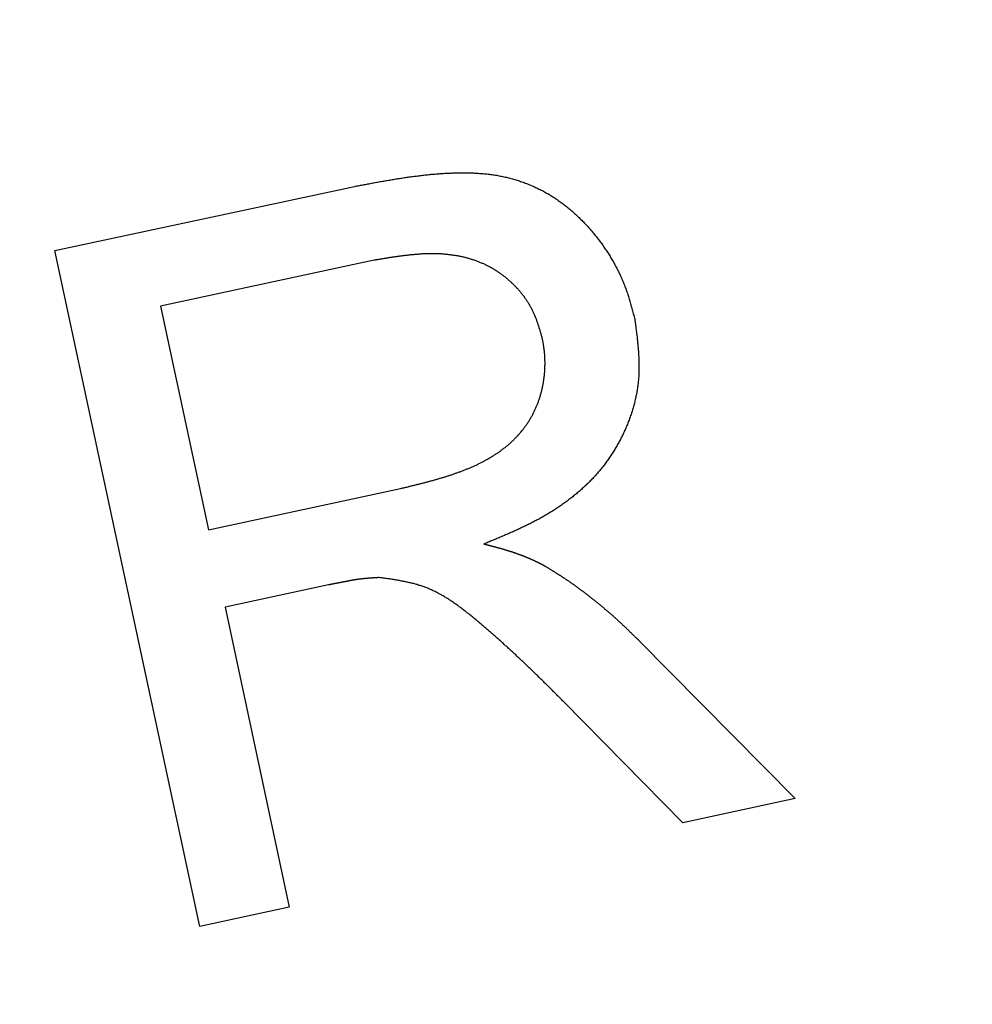
# Model space of a CAD drawing. Extents: x 1 to 221, y 0 to 294.
# Drawn here: x 70 to 78, y 196 to 204 of the extents above; entities that cross this region are included whole.
import ezdxf

# ---------------------------------------------------------------- set-up
doc = ezdxf.new("R2010")
doc.units = 0
doc.header["$LTSCALE"] = 10
doc.layers.get('0').update_dxf_attribs({"linetype": 'CONTINUOUS'})
doc.layers.add('3', color=3, linetype='CONTINUOUS')

msp = doc.modelspace()

# ---------------------------------------------------------------- linework, layer by layer
msp.add_arc((83.3499, 151.6234), 60.8194, 36.160011, 143.839989)
at = {"layer": '3'}
for p, q in [((70.1573, 202.1232), (72.7776, 202.6854)), ((71.4242, 196.2131), (70.1573, 202.1232)), ((72.9504, 202.0392), (71.0798, 201.6388)), ((71.0798, 201.6388), (71.4997, 199.683)), ((71.4997, 199.683), (73.1805, 200.0432)), ((72.5512, 199.1998), (71.6445, 199.0051)), ((71.6445, 199.0051), (72.2068, 196.3811)), ((75.2604, 198.7178), (76.6333, 197.3304)), ((75.6499, 197.1186), (74.6044, 198.1811)), ((76.6333, 197.3304), (75.6499, 197.1186)), ((72.2068, 196.3811), (71.4242, 196.2131))]:
    msp.add_line(p, q, dxfattribs=at)
for points in [[(72.7776, 202.685, 0), (72.7882, 202.687, 0), (72.7988, 202.689, 0), (72.8094, 202.691, 0), (72.8201, 202.693, 0), (72.8307, 202.695, 0), (72.8413, 202.697, 0), (72.8519, 202.699, 0), (72.8625, 202.701, 0), (72.8731, 202.703, 0), (72.8838, 202.705, 0), (72.8944, 202.707, 0), (72.905, 202.709, 0), (72.9156, 202.711, 0), (72.9262, 202.713, 0), (72.9369, 202.715, 0), (72.9475, 202.717, 0), (72.9581, 202.719, 0), (72.9687, 202.721, 0), (72.9793, 202.723, 0), (72.99, 202.725, 0), (73.0006, 202.727, 0), (73.0112, 202.729, 0), (73.0219, 202.73, 0), (73.0325, 202.732, 0), (73.0431, 202.734, 0), (73.0538, 202.736, 0), (73.0644, 202.738, 0), (73.075, 202.74, 0), (73.0857, 202.741, 0), (73.0963, 202.743, 0), (73.107, 202.745, 0), (73.1176, 202.747, 0), (73.1283, 202.748, 0), (73.1389, 202.75, 0), (73.1496, 202.752, 0), (73.1602, 202.754, 0), (73.1709, 202.755, 0), (73.1816, 202.757, 0), (73.1922, 202.758, 0), (73.2029, 202.76, 0), (73.2136, 202.762, 0), (73.2242, 202.763, 0), (73.2349, 202.765, 0), (73.2456, 202.766, 0), (73.2563, 202.768, 0), (73.267, 202.769, 0), (73.2776, 202.771, 0), (73.2883, 202.772, 0), (73.299, 202.774, 0), (73.3097, 202.775, 0), (73.3204, 202.776, 0), (73.3311, 202.778, 0), (73.3418, 202.779, 0), (73.3525, 202.78, 0), (73.3633, 202.781, 0), (73.374, 202.783, 0), (73.3847, 202.784, 0), (73.3954, 202.785, 0), (73.4062, 202.786, 0), (73.4169, 202.787, 0), (73.4276, 202.788, 0), (73.4384, 202.789, 0), (73.4491, 202.791, 0), (73.4599, 202.791, 0), (73.4706, 202.792, 0), (73.4814, 202.793, 0), (73.4921, 202.794, 0), (73.5029, 202.795, 0), (73.5137, 202.796, 0), (73.5245, 202.797, 0), (73.5352, 202.797, 0), (73.546, 202.798, 0), (73.5568, 202.799, 0), (73.5676, 202.8, 0), (73.5784, 202.8, 0), (73.5892, 202.801, 0), (73.6, 202.801, 0), (73.6109, 202.802, 0), (73.6217, 202.802, 0), (73.6325, 202.803, 0), (73.6433, 202.803, 0), (73.6542, 202.803, 0), (73.665, 202.804, 0), (73.6759, 202.804, 0), (73.6867, 202.804, 0), (73.6975, 202.804, 0), (73.7084, 202.804, 0), (73.7192, 202.804, 0), (73.7301, 202.804, 0), (73.7409, 202.804, 0), (73.7518, 202.804, 0), (73.7626, 202.804, 0), (73.7734, 202.804, 0), (73.7843, 202.804, 0), (73.7951, 202.803, 0), (73.8059, 202.803, 0), (73.8168, 202.803, 0), (73.8276, 202.802, 0), (73.8384, 202.801, 0), (73.8492, 202.801, 0), (73.86, 202.8, 0), (73.8708, 202.799, 0), (73.8816, 202.799, 0), (73.8924, 202.798, 0), (73.9032, 202.797, 0), (73.914, 202.796, 0), (73.9247, 202.795, 0), (73.9355, 202.794, 0), (73.9462, 202.792, 0), (73.9569, 202.791, 0), (73.9677, 202.79, 0), (73.9784, 202.788, 0), (73.9891, 202.787, 0), (73.9997, 202.785, 0), (74.0104, 202.784, 0), (74.0211, 202.782, 0), (74.0317, 202.78, 0), (74.0423, 202.778, 0), (74.053, 202.776, 0), (74.0635, 202.774, 0), (74.0741, 202.772, 0), (74.0847, 202.77, 0), (74.0952, 202.767, 0), (74.1058, 202.765, 0), (74.1163, 202.762, 0), (74.1268, 202.76, 0), (74.1373, 202.757, 0), (74.1477, 202.754, 0), (74.1582, 202.751, 0), (74.1686, 202.749, 0), (74.179, 202.746, 0), (74.1893, 202.742, 0), (74.1997, 202.739, 0), (74.21, 202.736, 0), (74.2203, 202.733, 0), (74.2306, 202.729, 0), (74.2408, 202.726, 0), (74.251, 202.722, 0), (74.2612, 202.718, 0), (74.2713, 202.714, 0), (74.2815, 202.711, 0), (74.2916, 202.707, 0), (74.3016, 202.703, 0), (74.3117, 202.698, 0), (74.3216, 202.694, 0), (74.3316, 202.69, 0), (74.3415, 202.686, 0), (74.3514, 202.681, 0), (74.3613, 202.677, 0), (74.3711, 202.672, 0), (74.3809, 202.667, 0), (74.3906, 202.662, 0), (74.4003, 202.658, 0), (74.41, 202.653, 0), (74.4196, 202.648, 0), (74.4292, 202.643, 0), (74.4387, 202.637, 0), (74.4482, 202.632, 0), (74.4576, 202.627, 0), (74.467, 202.622, 0), (74.4764, 202.616, 0), (74.4857, 202.61, 0), (74.495, 202.605, 0), (74.5042, 202.599, 0), (74.5133, 202.593, 0), (74.5224, 202.588, 0), (74.5315, 202.582, 0), (74.5405, 202.576, 0), (74.5495, 202.57, 0), (74.5584, 202.563, 0), (74.5673, 202.557, 0), (74.5761, 202.551, 0), (74.5848, 202.545, 0), (74.5936, 202.538, 0), (74.6022, 202.532, 0), (74.6108, 202.525, 0), (74.6194, 202.519, 0), (74.6279, 202.512, 0), (74.6364, 202.505, 0), (74.6448, 202.498, 0), (74.6531, 202.492, 0), (74.6615, 202.485, 0), (74.6697, 202.478, 0), (74.6779, 202.471, 0), (74.6861, 202.463, 0), (74.6942, 202.456, 0), (74.7023, 202.449, 0), (74.7103, 202.442, 0), (74.7182, 202.434, 0), (74.7261, 202.427, 0), (74.734, 202.42, 0), (74.7418, 202.412, 0), (74.7496, 202.405, 0), (74.7573, 202.397, 0), (74.7649, 202.389, 0), (74.7725, 202.381, 0), (74.7801, 202.374, 0), (74.7876, 202.366, 0), (74.7951, 202.358, 0), (74.8025, 202.35, 0), (74.8098, 202.342, 0), (74.8171, 202.334, 0), (74.8244, 202.326, 0), (74.8316, 202.318, 0), (74.8387, 202.31, 0), (74.8459, 202.301, 0), (74.8529, 202.293, 0), (74.8599, 202.285, 0), (74.8669, 202.276, 0), (74.8738, 202.268, 0), (74.8806, 202.26, 0), (74.8874, 202.251, 0), (74.8942, 202.243, 0), (74.9009, 202.234, 0), (74.9075, 202.225, 0), (74.9141, 202.217, 0), (74.9207, 202.208, 0), (74.9272, 202.199, 0), (74.9336, 202.191, 0), (74.94, 202.182, 0), (74.9463, 202.173, 0), (74.9526, 202.164, 0), (74.9588, 202.155, 0), (74.965, 202.146, 0), (74.9711, 202.137, 0), (74.9772, 202.128, 0), (74.9832, 202.119, 0), (74.9891, 202.11, 0), (74.995, 202.101, 0), (75.0008, 202.092, 0), (75.0066, 202.083, 0), (75.0123, 202.074, 0), (75.018, 202.064, 0), (75.0235, 202.055, 0), (75.0291, 202.046, 0), (75.0345, 202.036, 0), (75.0399, 202.027, 0), (75.0453, 202.017, 0), (75.0506, 202.008, 0), (75.0558, 201.998, 0), (75.0609, 201.989, 0), (75.066, 201.979, 0), (75.071, 201.97, 0), (75.076, 201.96, 0), (75.0809, 201.951, 0), (75.0857, 201.941, 0), (75.0904, 201.931, 0), (75.0951, 201.921, 0), (75.0997, 201.912, 0), (75.1043, 201.902, 0), (75.1088, 201.892, 0), (75.1132, 201.882, 0), (75.1175, 201.872, 0), (75.1218, 201.862, 0), (75.126, 201.852, 0), (75.1301, 201.842, 0), (75.1342, 201.832, 0), (75.1381, 201.822, 0), (75.1421, 201.812, 0), (75.1459, 201.802, 0), (75.1496, 201.792, 0), (75.1533, 201.782, 0), (75.1569, 201.772, 0), (75.1605, 201.762, 0), (75.1639, 201.752, 0), (75.1673, 201.741, 0), (75.1707, 201.731, 0), (75.1739, 201.721, 0), (75.1772, 201.71, 0), (75.1803, 201.7, 0), (75.1834, 201.69, 0), (75.1865, 201.68, 0), (75.1895, 201.669, 0), (75.1925, 201.659, 0), (75.1955, 201.648, 0), (75.1984, 201.638, 0), (75.2012, 201.628, 0), (75.2041, 201.617, 0), (75.2069, 201.607, 0), (75.2097, 201.596, 0), (75.2124, 201.586, 0), (75.2152, 201.575, 0), (75.2179, 201.565, 0), (75.2206, 201.555, 0), (75.2234, 201.544, 0), (75.2261, 201.534, 0), (75.2288, 201.523, 0)], [(74.4219, 201.35, 0), (74.4199, 201.357, 0), (74.418, 201.364, 0), (74.416, 201.371, 0), (74.414, 201.378, 0), (74.4121, 201.385, 0), (74.4101, 201.392, 0), (74.4081, 201.399, 0), (74.4061, 201.406, 0), (74.4041, 201.413, 0), (74.4021, 201.42, 0), (74.4, 201.427, 0), (74.398, 201.434, 0), (74.3959, 201.44, 0), (74.3938, 201.447, 0), (74.3916, 201.454, 0), (74.3894, 201.461, 0), (74.3872, 201.468, 0), (74.385, 201.475, 0), (74.3828, 201.482, 0), (74.3805, 201.488, 0), (74.3781, 201.495, 0), (74.3757, 201.502, 0), (74.3733, 201.509, 0), (74.3709, 201.516, 0), (74.3684, 201.522, 0), (74.3658, 201.529, 0), (74.3632, 201.536, 0), (74.3606, 201.542, 0), (74.3579, 201.549, 0), (74.3552, 201.556, 0), (74.3523, 201.562, 0), (74.3495, 201.569, 0), (74.3466, 201.575, 0), (74.3436, 201.582, 0), (74.3405, 201.588, 0), (74.3374, 201.595, 0), (74.3343, 201.601, 0), (74.331, 201.608, 0), (74.3277, 201.614, 0), (74.3244, 201.62, 0), (74.321, 201.627, 0), (74.3175, 201.633, 0), (74.314, 201.639, 0), (74.3104, 201.645, 0), (74.3067, 201.652, 0), (74.303, 201.658, 0), (74.2992, 201.664, 0), (74.2954, 201.67, 0), (74.2915, 201.676, 0), (74.2876, 201.682, 0), (74.2836, 201.688, 0), (74.2796, 201.694, 0), (74.2755, 201.7, 0), (74.2713, 201.706, 0), (74.2671, 201.712, 0), (74.2629, 201.718, 0), (74.2586, 201.724, 0), (74.2542, 201.729, 0), (74.2498, 201.735, 0), (74.2454, 201.741, 0), (74.2408, 201.746, 0), (74.2363, 201.752, 0), (74.2317, 201.758, 0), (74.2271, 201.763, 0), (74.2224, 201.769, 0), (74.2176, 201.774, 0), (74.2129, 201.78, 0), (74.208, 201.785, 0), (74.2032, 201.791, 0), (74.1982, 201.796, 0), (74.1933, 201.801, 0), (74.1883, 201.806, 0), (74.1833, 201.812, 0), (74.1782, 201.817, 0), (74.1731, 201.822, 0), (74.1679, 201.827, 0), (74.1627, 201.832, 0), (74.1575, 201.837, 0), (74.1522, 201.842, 0), (74.1469, 201.847, 0), (74.1415, 201.852, 0), (74.1362, 201.857, 0), (74.1307, 201.862, 0), (74.1253, 201.866, 0), (74.1198, 201.871, 0), (74.1143, 201.876, 0), (74.1087, 201.88, 0), (74.1031, 201.885, 0), (74.0975, 201.89, 0), (74.0918, 201.894, 0), (74.0861, 201.898, 0), (74.0803, 201.903, 0), (74.0746, 201.907, 0), (74.0688, 201.912, 0), (74.0629, 201.916, 0), (74.0571, 201.92, 0), (74.0512, 201.924, 0), (74.0452, 201.928, 0), (74.0393, 201.932, 0), (74.0333, 201.936, 0), (74.0273, 201.94, 0), (74.0212, 201.944, 0), (74.0151, 201.948, 0), (74.009, 201.952, 0), (74.0028, 201.956, 0), (73.9967, 201.96, 0), (73.9905, 201.963, 0), (73.9842, 201.967, 0), (73.978, 201.971, 0), (73.9717, 201.974, 0), (73.9654, 201.978, 0), (73.959, 201.981, 0), (73.9527, 201.984, 0), (73.9463, 201.988, 0), (73.9398, 201.991, 0), (73.9334, 201.994, 0), (73.9269, 201.997, 0), (73.9204, 202.001, 0), (73.9139, 202.004, 0), (73.9074, 202.007, 0), (73.9008, 202.01, 0), (73.8942, 202.012, 0), (73.8876, 202.015, 0), (73.8809, 202.018, 0), (73.8743, 202.021, 0), (73.8676, 202.024, 0), (73.8609, 202.026, 0), (73.8541, 202.029, 0), (73.8474, 202.031, 0), (73.8406, 202.034, 0), (73.8338, 202.036, 0), (73.827, 202.039, 0), (73.8202, 202.041, 0), (73.8133, 202.043, 0), (73.8065, 202.045, 0), (73.7996, 202.047, 0), (73.7927, 202.05, 0), (73.7857, 202.052, 0), (73.7788, 202.054, 0), (73.7719, 202.056, 0), (73.7649, 202.057, 0), (73.7579, 202.059, 0), (73.7509, 202.061, 0), (73.7439, 202.063, 0), (73.7369, 202.065, 0), (73.7299, 202.066, 0), (73.7228, 202.068, 0), (73.7158, 202.069, 0), (73.7087, 202.071, 0), (73.7016, 202.072, 0), (73.6946, 202.074, 0), (73.6875, 202.075, 0), (73.6804, 202.077, 0), (73.6732, 202.078, 0), (73.6661, 202.079, 0), (73.659, 202.08, 0), (73.6519, 202.081, 0), (73.6447, 202.082, 0), (73.6376, 202.084, 0), (73.6304, 202.085, 0), (73.6233, 202.085, 0), (73.6161, 202.086, 0), (73.609, 202.087, 0), (73.6018, 202.088, 0), (73.5946, 202.089, 0), (73.5874, 202.09, 0), (73.5803, 202.09, 0), (73.5731, 202.091, 0), (73.5659, 202.092, 0), (73.5587, 202.092, 0), (73.5516, 202.093, 0), (73.5444, 202.093, 0), (73.5372, 202.094, 0), (73.53, 202.094, 0), (73.5229, 202.094, 0), (73.5157, 202.095, 0), (73.5085, 202.095, 0), (73.5014, 202.095, 0), (73.4942, 202.096, 0), (73.487, 202.096, 0), (73.4798, 202.096, 0), (73.4727, 202.096, 0), (73.4655, 202.096, 0), (73.4583, 202.096, 0), (73.4512, 202.096, 0), (73.444, 202.096, 0), (73.4368, 202.096, 0), (73.4297, 202.096, 0), (73.4225, 202.096, 0), (73.4153, 202.096, 0), (73.4082, 202.095, 0), (73.401, 202.095, 0), (73.3939, 202.095, 0), (73.3867, 202.095, 0), (73.3795, 202.094, 0), (73.3724, 202.094, 0), (73.3652, 202.094, 0), (73.3581, 202.093, 0), (73.3509, 202.093, 0), (73.3437, 202.092, 0), (73.3366, 202.092, 0), (73.3294, 202.091, 0), (73.3223, 202.091, 0), (73.3151, 202.09, 0), (73.3079, 202.09, 0), (73.3008, 202.089, 0), (73.2936, 202.088, 0), (73.2865, 202.088, 0), (73.2793, 202.087, 0), (73.2722, 202.086, 0), (73.265, 202.086, 0), (73.2579, 202.085, 0), (73.2507, 202.084, 0), (73.2435, 202.083, 0), (73.2364, 202.082, 0), (73.2292, 202.082, 0), (73.2221, 202.081, 0), (73.2149, 202.08, 0), (73.2078, 202.079, 0), (73.2006, 202.078, 0), (73.1935, 202.077, 0), (73.1863, 202.076, 0), (73.1792, 202.075, 0), (73.172, 202.074, 0), (73.1649, 202.073, 0), (73.1577, 202.072, 0), (73.1506, 202.071, 0), (73.1434, 202.07, 0), (73.1363, 202.069, 0), (73.1291, 202.068, 0), (73.122, 202.067, 0), (73.1148, 202.066, 0), (73.1077, 202.065, 0), (73.1005, 202.064, 0), (73.0934, 202.063, 0), (73.0862, 202.062, 0), (73.0791, 202.061, 0), (73.0719, 202.059, 0), (73.0648, 202.058, 0), (73.0576, 202.057, 0), (73.0505, 202.056, 0), (73.0433, 202.055, 0), (73.0362, 202.054, 0), (73.029, 202.052, 0), (73.0219, 202.051, 0), (73.0147, 202.05, 0), (73.0076, 202.049, 0), (73.0005, 202.048, 0), (72.9933, 202.046, 0), (72.9862, 202.045, 0), (72.979, 202.044, 0), (72.9719, 202.043, 0), (72.9647, 202.042, 0), (72.9576, 202.04, 0), (72.9504, 202.039, 0)], [(75.2288, 201.523, 0), (75.2301, 201.513, 0), (75.2315, 201.503, 0), (75.2329, 201.492, 0), (75.2342, 201.482, 0), (75.2356, 201.472, 0), (75.2369, 201.462, 0), (75.2383, 201.451, 0), (75.2396, 201.441, 0), (75.2409, 201.431, 0), (75.2422, 201.421, 0), (75.2435, 201.41, 0), (75.2447, 201.4, 0), (75.246, 201.39, 0), (75.2472, 201.38, 0), (75.2484, 201.369, 0), (75.2496, 201.359, 0), (75.2507, 201.349, 0), (75.2518, 201.339, 0), (75.2529, 201.328, 0), (75.2539, 201.318, 0), (75.255, 201.308, 0), (75.2559, 201.298, 0), (75.2569, 201.287, 0), (75.2578, 201.277, 0), (75.2587, 201.267, 0), (75.2595, 201.257, 0), (75.2603, 201.246, 0), (75.261, 201.236, 0), (75.2617, 201.226, 0), (75.2623, 201.216, 0), (75.2629, 201.206, 0), (75.2635, 201.195, 0), (75.2639, 201.185, 0), (75.2644, 201.175, 0), (75.2647, 201.165, 0), (75.2651, 201.154, 0), (75.2653, 201.144, 0), (75.2655, 201.134, 0), (75.2656, 201.124, 0), (75.2657, 201.114, 0), (75.2657, 201.103, 0), (75.2656, 201.093, 0), (75.2654, 201.083, 0), (75.2652, 201.073, 0), (75.2649, 201.063, 0), (75.2646, 201.053, 0), (75.2641, 201.042, 0), (75.2636, 201.032, 0), (75.263, 201.022, 0), (75.2623, 201.012, 0), (75.2615, 201.002, 0), (75.2607, 200.992, 0), (75.2597, 200.981, 0), (75.2587, 200.971, 0), (75.2576, 200.961, 0), (75.2564, 200.951, 0), (75.2551, 200.941, 0), (75.2537, 200.931, 0), (75.2522, 200.921, 0), (75.2507, 200.91, 0), (75.249, 200.9, 0), (75.2473, 200.89, 0), (75.2455, 200.88, 0), (75.2436, 200.87, 0), (75.2416, 200.86, 0), (75.2396, 200.85, 0), (75.2374, 200.84, 0), (75.2352, 200.83, 0), (75.2329, 200.82, 0), (75.2306, 200.81, 0), (75.2281, 200.8, 0), (75.2256, 200.79, 0), (75.223, 200.78, 0), (75.2203, 200.77, 0), (75.2176, 200.76, 0), (75.2147, 200.75, 0), (75.2118, 200.74, 0), (75.2089, 200.73, 0), (75.2058, 200.72, 0), (75.2027, 200.711, 0), (75.1995, 200.701, 0), (75.1962, 200.691, 0), (75.1929, 200.681, 0), (75.1895, 200.671, 0), (75.186, 200.662, 0), (75.1825, 200.652, 0), (75.1789, 200.642, 0), (75.1752, 200.633, 0), (75.1715, 200.623, 0), (75.1677, 200.613, 0), (75.1638, 200.604, 0), (75.1599, 200.594, 0), (75.1559, 200.585, 0), (75.1518, 200.575, 0), (75.1477, 200.566, 0), (75.1436, 200.556, 0), (75.1393, 200.547, 0), (75.135, 200.538, 0), (75.1307, 200.528, 0), (75.1262, 200.519, 0), (75.1218, 200.51, 0), (75.1172, 200.5, 0), (75.1127, 200.491, 0), (75.108, 200.482, 0), (75.1033, 200.473, 0), (75.0985, 200.464, 0), (75.0937, 200.455, 0), (75.0889, 200.446, 0), (75.0839, 200.437, 0), (75.0789, 200.428, 0), (75.0739, 200.419, 0), (75.0688, 200.41, 0), (75.0636, 200.401, 0), (75.0584, 200.392, 0), (75.0531, 200.383, 0), (75.0478, 200.375, 0), (75.0424, 200.366, 0), (75.0369, 200.357, 0), (75.0314, 200.349, 0), (75.0258, 200.34, 0), (75.0202, 200.331, 0), (75.0145, 200.323, 0), (75.0088, 200.314, 0), (75.003, 200.306, 0), (74.9971, 200.298, 0), (74.9912, 200.289, 0), (74.9852, 200.281, 0), (74.9792, 200.273, 0), (74.9731, 200.264, 0), (74.9669, 200.256, 0), (74.9607, 200.248, 0), (74.9544, 200.24, 0), (74.9481, 200.232, 0), (74.9417, 200.224, 0), (74.9352, 200.216, 0), (74.9287, 200.208, 0), (74.9222, 200.2, 0), (74.9155, 200.192, 0), (74.9089, 200.185, 0), (74.9021, 200.177, 0), (74.8954, 200.169, 0), (74.8885, 200.161, 0), (74.8816, 200.154, 0), (74.8747, 200.146, 0), (74.8677, 200.139, 0), (74.8607, 200.131, 0), (74.8536, 200.124, 0), (74.8464, 200.116, 0), (74.8392, 200.109, 0), (74.832, 200.102, 0), (74.8247, 200.094, 0), (74.8174, 200.087, 0), (74.81, 200.08, 0), (74.8026, 200.073, 0), (74.7951, 200.066, 0), (74.7876, 200.059, 0), (74.78, 200.052, 0), (74.7724, 200.045, 0), (74.7648, 200.038, 0), (74.7571, 200.031, 0), (74.7493, 200.024, 0), (74.7416, 200.017, 0), (74.7337, 200.011, 0), (74.7259, 200.004, 0), (74.718, 199.997, 0), (74.71, 199.991, 0), (74.7021, 199.984, 0), (74.6941, 199.978, 0), (74.686, 199.971, 0), (74.6779, 199.965, 0), (74.6698, 199.958, 0), (74.6616, 199.952, 0), (74.6534, 199.946, 0), (74.6452, 199.94, 0), (74.6369, 199.933, 0), (74.6286, 199.927, 0), (74.6203, 199.921, 0), (74.612, 199.915, 0), (74.6036, 199.909, 0), (74.5951, 199.903, 0), (74.5867, 199.897, 0), (74.5782, 199.891, 0), (74.5697, 199.885, 0), (74.5611, 199.88, 0), (74.5526, 199.874, 0), (74.544, 199.868, 0), (74.5353, 199.863, 0), (74.5267, 199.857, 0), (74.518, 199.851, 0), (74.5093, 199.846, 0), (74.5006, 199.84, 0), (74.4918, 199.835, 0), (74.4831, 199.83, 0), (74.4743, 199.824, 0), (74.4654, 199.819, 0), (74.4566, 199.814, 0), (74.4477, 199.809, 0), (74.4388, 199.803, 0), (74.4299, 199.798, 0), (74.421, 199.793, 0), (74.4121, 199.788, 0), (74.4031, 199.783, 0), (74.3941, 199.778, 0), (74.3851, 199.773, 0), (74.3761, 199.768, 0), (74.3671, 199.764, 0), (74.358, 199.759, 0), (74.3489, 199.754, 0), (74.3398, 199.749, 0), (74.3307, 199.745, 0), (74.3216, 199.74, 0), (74.3125, 199.735, 0), (74.3033, 199.731, 0), (74.2941, 199.726, 0), (74.2849, 199.722, 0), (74.2757, 199.717, 0), (74.2665, 199.713, 0), (74.2573, 199.708, 0), (74.2481, 199.704, 0), (74.2388, 199.7, 0), (74.2295, 199.695, 0), (74.2203, 199.691, 0), (74.211, 199.687, 0), (74.2017, 199.682, 0), (74.1923, 199.678, 0), (74.183, 199.674, 0), (74.1737, 199.67, 0), (74.1643, 199.665, 0), (74.155, 199.661, 0), (74.1456, 199.657, 0), (74.1362, 199.653, 0), (74.1269, 199.649, 0), (74.1175, 199.645, 0), (74.1081, 199.641, 0), (74.0987, 199.637, 0), (74.0892, 199.633, 0), (74.0798, 199.629, 0), (74.0704, 199.625, 0), (74.061, 199.621, 0), (74.0515, 199.617, 0), (74.0421, 199.613, 0), (74.0326, 199.609, 0), (74.0232, 199.605, 0), (74.0137, 199.601, 0), (74.0042, 199.597, 0), (73.9948, 199.593, 0), (73.9853, 199.589, 0), (73.9758, 199.585, 0), (73.9664, 199.581, 0), (73.9569, 199.577, 0), (73.9474, 199.573, 0), (73.9379, 199.569, 0), (73.9284, 199.565, 0), (73.919, 199.562, 0), (73.9095, 199.558, 0)], [(73.1805, 200.043, 0), (73.1873, 200.045, 0), (73.1942, 200.047, 0), (73.2011, 200.048, 0), (73.208, 200.05, 0), (73.2149, 200.051, 0), (73.2218, 200.053, 0), (73.2287, 200.055, 0), (73.2356, 200.056, 0), (73.2424, 200.058, 0), (73.2493, 200.06, 0), (73.2562, 200.061, 0), (73.2631, 200.063, 0), (73.27, 200.065, 0), (73.2769, 200.066, 0), (73.2838, 200.068, 0), (73.2906, 200.07, 0), (73.2975, 200.072, 0), (73.3044, 200.073, 0), (73.3113, 200.075, 0), (73.3182, 200.077, 0), (73.3251, 200.078, 0), (73.3319, 200.08, 0), (73.3388, 200.082, 0), (73.3457, 200.084, 0), (73.3526, 200.085, 0), (73.3594, 200.087, 0), (73.3663, 200.089, 0), (73.3732, 200.091, 0), (73.3801, 200.092, 0), (73.3869, 200.094, 0), (73.3938, 200.096, 0), (73.4007, 200.098, 0), (73.4075, 200.099, 0), (73.4144, 200.101, 0), (73.4213, 200.103, 0), (73.4281, 200.105, 0), (73.435, 200.107, 0), (73.4418, 200.109, 0), (73.4487, 200.111, 0), (73.4556, 200.112, 0), (73.4624, 200.114, 0), (73.4693, 200.116, 0), (73.4761, 200.118, 0), (73.483, 200.12, 0), (73.4898, 200.122, 0), (73.4967, 200.124, 0), (73.5035, 200.126, 0), (73.5104, 200.128, 0), (73.5172, 200.13, 0), (73.524, 200.132, 0), (73.5309, 200.134, 0), (73.5377, 200.136, 0), (73.5445, 200.138, 0), (73.5514, 200.14, 0), (73.5582, 200.142, 0), (73.565, 200.144, 0), (73.5718, 200.146, 0), (73.5787, 200.149, 0), (73.5855, 200.151, 0), (73.5923, 200.153, 0), (73.5991, 200.155, 0), (73.6059, 200.157, 0), (73.6127, 200.16, 0), (73.6195, 200.162, 0), (73.6263, 200.164, 0), (73.6331, 200.166, 0), (73.6399, 200.169, 0), (73.6467, 200.171, 0), (73.6535, 200.173, 0), (73.6603, 200.176, 0), (73.6671, 200.178, 0), (73.6738, 200.18, 0), (73.6806, 200.183, 0), (73.6873, 200.185, 0), (73.6941, 200.188, 0), (73.7008, 200.19, 0), (73.7076, 200.193, 0), (73.7143, 200.195, 0), (73.721, 200.198, 0), (73.7277, 200.2, 0), (73.7344, 200.203, 0), (73.7411, 200.206, 0), (73.7478, 200.208, 0), (73.7545, 200.211, 0), (73.7611, 200.214, 0), (73.7678, 200.216, 0), (73.7744, 200.219, 0), (73.781, 200.222, 0), (73.7877, 200.225, 0), (73.7943, 200.228, 0), (73.8008, 200.23, 0), (73.8074, 200.233, 0), (73.814, 200.236, 0), (73.8205, 200.239, 0), (73.8271, 200.242, 0), (73.8336, 200.245, 0), (73.8401, 200.248, 0), (73.8466, 200.251, 0), (73.8531, 200.254, 0), (73.8595, 200.257, 0), (73.866, 200.261, 0), (73.8724, 200.264, 0), (73.8788, 200.267, 0), (73.8852, 200.27, 0), (73.8916, 200.273, 0), (73.898, 200.277, 0), (73.9043, 200.28, 0), (73.9106, 200.283, 0), (73.9169, 200.287, 0), (73.9232, 200.29, 0), (73.9295, 200.293, 0), (73.9357, 200.297, 0), (73.9419, 200.3, 0), (73.9481, 200.304, 0), (73.9543, 200.307, 0), (73.9605, 200.311, 0), (73.9666, 200.315, 0), (73.9727, 200.318, 0), (73.9788, 200.322, 0), (73.9849, 200.326, 0), (73.991, 200.33, 0), (73.997, 200.333, 0), (74.003, 200.337, 0), (74.009, 200.341, 0), (74.0149, 200.345, 0), (74.0209, 200.349, 0), (74.0268, 200.353, 0), (74.0326, 200.357, 0), (74.0385, 200.361, 0), (74.0443, 200.365, 0), (74.0501, 200.369, 0), (74.0559, 200.373, 0), (74.0616, 200.377, 0), (74.0673, 200.382, 0), (74.073, 200.386, 0), (74.0787, 200.39, 0), (74.0843, 200.395, 0), (74.0899, 200.399, 0), (74.0955, 200.403, 0), (74.101, 200.408, 0), (74.1065, 200.412, 0), (74.112, 200.417, 0), (74.1175, 200.421, 0), (74.1229, 200.426, 0), (74.1283, 200.431, 0), (74.1336, 200.435, 0), (74.1389, 200.44, 0), (74.1442, 200.445, 0), (74.1495, 200.45, 0), (74.1547, 200.455, 0), (74.1599, 200.46, 0), (74.165, 200.464, 0), (74.1702, 200.469, 0), (74.1752, 200.474, 0), (74.1803, 200.48, 0), (74.1853, 200.485, 0), (74.1903, 200.49, 0), (74.1952, 200.495, 0), (74.2001, 200.5, 0), (74.2049, 200.505, 0), (74.2097, 200.511, 0), (74.2145, 200.516, 0), (74.2193, 200.521, 0), (74.2239, 200.527, 0), (74.2286, 200.532, 0), (74.2332, 200.538, 0), (74.2378, 200.543, 0), (74.2423, 200.549, 0), (74.2468, 200.554, 0), (74.2512, 200.56, 0), (74.2556, 200.565, 0), (74.2599, 200.571, 0), (74.2642, 200.577, 0), (74.2685, 200.583, 0), (74.2727, 200.588, 0), (74.2769, 200.594, 0), (74.281, 200.6, 0), (74.285, 200.606, 0), (74.2891, 200.612, 0), (74.293, 200.618, 0), (74.2969, 200.624, 0), (74.3008, 200.63, 0), (74.3046, 200.636, 0), (74.3084, 200.642, 0), (74.3121, 200.648, 0), (74.3158, 200.654, 0), (74.3194, 200.66, 0), (74.3229, 200.666, 0), (74.3265, 200.672, 0), (74.3299, 200.679, 0), (74.3333, 200.685, 0), (74.3366, 200.691, 0), (74.3399, 200.698, 0), (74.3432, 200.704, 0), (74.3464, 200.71, 0), (74.3495, 200.717, 0), (74.3526, 200.723, 0), (74.3556, 200.73, 0), (74.3586, 200.736, 0), (74.3615, 200.743, 0), (74.3644, 200.749, 0), (74.3672, 200.756, 0), (74.37, 200.762, 0), (74.3727, 200.769, 0), (74.3753, 200.775, 0), (74.378, 200.782, 0), (74.3805, 200.789, 0), (74.383, 200.795, 0), (74.3855, 200.802, 0), (74.3879, 200.809, 0), (74.3902, 200.816, 0), (74.3925, 200.822, 0), (74.3948, 200.829, 0), (74.397, 200.836, 0), (74.3991, 200.843, 0), (74.4012, 200.849, 0), (74.4033, 200.856, 0), (74.4053, 200.863, 0), (74.4072, 200.87, 0), (74.4091, 200.877, 0), (74.4109, 200.884, 0), (74.4127, 200.891, 0), (74.4145, 200.898, 0), (74.4162, 200.905, 0), (74.4178, 200.912, 0), (74.4194, 200.919, 0), (74.4209, 200.926, 0), (74.4224, 200.933, 0), (74.4239, 200.94, 0), (74.4253, 200.947, 0), (74.4266, 200.954, 0), (74.4279, 200.961, 0), (74.4291, 200.968, 0), (74.4303, 200.975, 0), (74.4315, 200.982, 0), (74.4326, 200.989, 0), (74.4336, 200.996, 0), (74.4346, 201.003, 0), (74.4355, 201.01, 0), (74.4364, 201.017, 0), (74.4373, 201.024, 0), (74.4381, 201.031, 0), (74.4388, 201.039, 0), (74.4395, 201.046, 0), (74.4401, 201.053, 0), (74.4407, 201.06, 0), (74.4412, 201.067, 0), (74.4417, 201.074, 0), (74.4422, 201.081, 0), (74.4426, 201.088, 0), (74.4429, 201.096, 0), (74.4432, 201.103, 0), (74.4434, 201.11, 0), (74.4436, 201.117, 0), (74.4437, 201.124, 0), (74.4438, 201.131, 0), (74.4439, 201.138, 0), (74.4438, 201.145, 0), (74.4438, 201.153, 0), (74.4436, 201.16, 0), (74.4435, 201.167, 0), (74.4432, 201.174, 0), (74.443, 201.181, 0), (74.4426, 201.188, 0), (74.4423, 201.195, 0), (74.4418, 201.202, 0), (74.4414, 201.21, 0), (74.4408, 201.217, 0), (74.4402, 201.224, 0), (74.4396, 201.231, 0), (74.4389, 201.238, 0), (74.4382, 201.245, 0), (74.4374, 201.252, 0), (74.4365, 201.259, 0), (74.4356, 201.266, 0), (74.4347, 201.273, 0), (74.4337, 201.28, 0), (74.4327, 201.287, 0), (74.4316, 201.294, 0), (74.4304, 201.301, 0), (74.4293, 201.308, 0), (74.4281, 201.315, 0), (74.4269, 201.322, 0), (74.4256, 201.329, 0), (74.4244, 201.336, 0), (74.4231, 201.343, 0), (74.4219, 201.35, 0)], [(73.9095, 199.558, 0), (73.9119, 199.557, 0), (73.9144, 199.556, 0), (73.9169, 199.556, 0), (73.9194, 199.555, 0), (73.9218, 199.555, 0), (73.9243, 199.554, 0), (73.9268, 199.553, 0), (73.9293, 199.553, 0), (73.9317, 199.552, 0), (73.9342, 199.551, 0), (73.9367, 199.551, 0), (73.9391, 199.55, 0), (73.9416, 199.55, 0), (73.9441, 199.549, 0), (73.9466, 199.548, 0), (73.949, 199.548, 0), (73.9515, 199.547, 0), (73.954, 199.546, 0), (73.9564, 199.546, 0), (73.9589, 199.545, 0), (73.9614, 199.545, 0), (73.9639, 199.544, 0), (73.9663, 199.543, 0), (73.9688, 199.543, 0), (73.9713, 199.542, 0), (73.9737, 199.541, 0), (73.9762, 199.541, 0), (73.9787, 199.54, 0), (73.9811, 199.54, 0), (73.9836, 199.539, 0), (73.9861, 199.538, 0), (73.9885, 199.538, 0), (73.991, 199.537, 0), (73.9935, 199.536, 0), (73.9959, 199.536, 0), (73.9984, 199.535, 0), (74.0009, 199.534, 0), (74.0033, 199.534, 0), (74.0058, 199.533, 0), (74.0083, 199.532, 0), (74.0107, 199.532, 0), (74.0132, 199.531, 0), (74.0156, 199.53, 0), (74.0181, 199.53, 0), (74.0206, 199.529, 0), (74.023, 199.528, 0), (74.0255, 199.528, 0), (74.028, 199.527, 0), (74.0304, 199.526, 0), (74.0329, 199.526, 0), (74.0353, 199.525, 0), (74.0378, 199.524, 0), (74.0402, 199.524, 0), (74.0427, 199.523, 0), (74.0452, 199.522, 0), (74.0476, 199.522, 0), (74.0501, 199.521, 0), (74.0525, 199.52, 0), (74.055, 199.52, 0), (74.0574, 199.519, 0), (74.0599, 199.518, 0), (74.0623, 199.518, 0), (74.0648, 199.517, 0), (74.0672, 199.516, 0), (74.0697, 199.515, 0), (74.0721, 199.515, 0), (74.0746, 199.514, 0), (74.077, 199.513, 0), (74.0795, 199.513, 0), (74.0819, 199.512, 0), (74.0844, 199.511, 0), (74.0868, 199.51, 0), (74.0892, 199.51, 0), (74.0917, 199.509, 0), (74.0941, 199.508, 0), (74.0966, 199.508, 0), (74.099, 199.507, 0), (74.1015, 199.506, 0), (74.1039, 199.505, 0), (74.1063, 199.505, 0), (74.1088, 199.504, 0), (74.1112, 199.503, 0), (74.1136, 199.502, 0), (74.1161, 199.502, 0), (74.1185, 199.501, 0), (74.1209, 199.5, 0), (74.1234, 199.499, 0), (74.1258, 199.499, 0), (74.1282, 199.498, 0), (74.1307, 199.497, 0), (74.1331, 199.496, 0), (74.1355, 199.495, 0), (74.1379, 199.495, 0), (74.1404, 199.494, 0), (74.1428, 199.493, 0), (74.1452, 199.492, 0), (74.1476, 199.492, 0), (74.1501, 199.491, 0), (74.1525, 199.49, 0), (74.1549, 199.489, 0), (74.1573, 199.488, 0), (74.1598, 199.488, 0), (74.1622, 199.487, 0), (74.1646, 199.486, 0), (74.167, 199.485, 0), (74.1694, 199.484, 0), (74.1718, 199.484, 0), (74.1742, 199.483, 0), (74.1767, 199.482, 0), (74.1791, 199.481, 0), (74.1815, 199.48, 0), (74.1839, 199.479, 0), (74.1863, 199.479, 0), (74.1887, 199.478, 0), (74.1911, 199.477, 0), (74.1935, 199.476, 0), (74.1959, 199.475, 0), (74.1983, 199.474, 0), (74.2007, 199.473, 0), (74.2031, 199.473, 0), (74.2055, 199.472, 0), (74.2079, 199.471, 0), (74.2103, 199.47, 0), (74.2127, 199.469, 0), (74.2151, 199.468, 0), (74.2175, 199.467, 0), (74.2199, 199.466, 0), (74.2223, 199.466, 0), (74.2247, 199.465, 0), (74.2271, 199.464, 0), (74.2295, 199.463, 0), (74.2319, 199.462, 0), (74.2343, 199.461, 0), (74.2366, 199.46, 0), (74.239, 199.459, 0), (74.2414, 199.458, 0), (74.2438, 199.458, 0), (74.2462, 199.457, 0), (74.2485, 199.456, 0), (74.2509, 199.455, 0), (74.2533, 199.454, 0), (74.2557, 199.453, 0), (74.2581, 199.452, 0), (74.2604, 199.451, 0), (74.2628, 199.45, 0), (74.2652, 199.449, 0), (74.2675, 199.448, 0), (74.2699, 199.447, 0), (74.2723, 199.446, 0), (74.2746, 199.445, 0), (74.277, 199.444, 0), (74.2794, 199.443, 0), (74.2817, 199.442, 0), (74.2841, 199.441, 0), (74.2864, 199.44, 0), (74.2888, 199.44, 0), (74.2912, 199.439, 0), (74.2935, 199.438, 0), (74.2959, 199.437, 0), (74.2982, 199.436, 0), (74.3006, 199.435, 0), (74.3029, 199.434, 0), (74.3052, 199.433, 0), (74.3076, 199.432, 0), (74.3099, 199.431, 0), (74.3123, 199.43, 0), (74.3146, 199.429, 0), (74.3169, 199.427, 0), (74.3193, 199.426, 0), (74.3216, 199.425, 0), (74.3239, 199.424, 0), (74.3263, 199.423, 0), (74.3286, 199.422, 0), (74.3309, 199.421, 0), (74.3332, 199.42, 0), (74.3356, 199.419, 0), (74.3379, 199.418, 0), (74.3402, 199.417, 0), (74.3425, 199.416, 0), (74.3448, 199.415, 0), (74.3472, 199.414, 0), (74.3495, 199.413, 0), (74.3518, 199.412, 0), (74.3541, 199.411, 0), (74.3564, 199.41, 0), (74.3587, 199.408, 0), (74.361, 199.407, 0), (74.3633, 199.406, 0), (74.3656, 199.405, 0), (74.3679, 199.404, 0), (74.3702, 199.403, 0), (74.3725, 199.402, 0), (74.3748, 199.401, 0), (74.377, 199.4, 0), (74.3793, 199.398, 0), (74.3816, 199.397, 0), (74.3839, 199.396, 0), (74.3862, 199.395, 0), (74.3884, 199.394, 0), (74.3907, 199.393, 0), (74.393, 199.392, 0), (74.3953, 199.39, 0), (74.3975, 199.389, 0), (74.3998, 199.388, 0), (74.4021, 199.387, 0), (74.4043, 199.386, 0), (74.4066, 199.385, 0), (74.4088, 199.383, 0), (74.4111, 199.382, 0), (74.4133, 199.381, 0), (74.4156, 199.38, 0), (74.4178, 199.379, 0), (74.4201, 199.377, 0), (74.4223, 199.376, 0), (74.4246, 199.375, 0), (74.4268, 199.374, 0), (74.4291, 199.373, 0), (74.4313, 199.371, 0), (74.4336, 199.37, 0), (74.4358, 199.369, 0), (74.4381, 199.368, 0), (74.4403, 199.367, 0), (74.4425, 199.365, 0)], [(74.4425, 199.365, 0), (74.4466, 199.363, 0), (74.4506, 199.36, 0), (74.4546, 199.358, 0), (74.4586, 199.356, 0), (74.4626, 199.353, 0), (74.4666, 199.351, 0), (74.4706, 199.348, 0), (74.4746, 199.346, 0), (74.4786, 199.343, 0), (74.4826, 199.341, 0), (74.4866, 199.338, 0), (74.4906, 199.336, 0), (74.4946, 199.334, 0), (74.4986, 199.331, 0), (74.5026, 199.329, 0), (74.5066, 199.326, 0), (74.5106, 199.324, 0), (74.5146, 199.321, 0), (74.5186, 199.319, 0), (74.5226, 199.316, 0), (74.5266, 199.314, 0), (74.5306, 199.311, 0), (74.5345, 199.309, 0), (74.5385, 199.306, 0), (74.5425, 199.304, 0), (74.5465, 199.301, 0), (74.5504, 199.299, 0), (74.5544, 199.296, 0), (74.5583, 199.294, 0), (74.5623, 199.291, 0), (74.5663, 199.289, 0), (74.5702, 199.286, 0), (74.5742, 199.284, 0), (74.5781, 199.281, 0), (74.582, 199.279, 0), (74.586, 199.276, 0), (74.5899, 199.274, 0), (74.5938, 199.271, 0), (74.5977, 199.269, 0), (74.6017, 199.266, 0), (74.6056, 199.263, 0), (74.6095, 199.261, 0), (74.6134, 199.258, 0), (74.6173, 199.256, 0), (74.6212, 199.253, 0), (74.6251, 199.25, 0), (74.629, 199.248, 0), (74.6328, 199.245, 0), (74.6367, 199.242, 0), (74.6406, 199.24, 0), (74.6445, 199.237, 0), (74.6483, 199.235, 0), (74.6522, 199.232, 0), (74.6561, 199.229, 0), (74.6599, 199.227, 0), (74.6638, 199.224, 0), (74.6676, 199.221, 0), (74.6715, 199.219, 0), (74.6753, 199.216, 0), (74.6791, 199.213, 0), (74.683, 199.21, 0), (74.6868, 199.208, 0), (74.6906, 199.205, 0), (74.6944, 199.202, 0), (74.6982, 199.2, 0), (74.7021, 199.197, 0), (74.7059, 199.194, 0), (74.7097, 199.191, 0), (74.7135, 199.189, 0), (74.7173, 199.186, 0), (74.7211, 199.183, 0), (74.7249, 199.18, 0), (74.7286, 199.178, 0), (74.7324, 199.175, 0), (74.7362, 199.172, 0), (74.74, 199.169, 0), (74.7438, 199.166, 0), (74.7475, 199.164, 0), (74.7513, 199.161, 0), (74.7551, 199.158, 0), (74.7588, 199.155, 0), (74.7626, 199.152, 0), (74.7663, 199.15, 0), (74.7701, 199.147, 0), (74.7738, 199.144, 0), (74.7776, 199.141, 0), (74.7813, 199.138, 0), (74.7851, 199.135, 0), (74.7888, 199.133, 0), (74.7925, 199.13, 0), (74.7962, 199.127, 0), (74.8, 199.124, 0), (74.8037, 199.121, 0), (74.8074, 199.118, 0), (74.8111, 199.115, 0), (74.8148, 199.113, 0), (74.8185, 199.11, 0), (74.8223, 199.107, 0), (74.826, 199.104, 0), (74.8297, 199.101, 0), (74.8334, 199.098, 0), (74.8371, 199.095, 0), (74.8407, 199.092, 0), (74.8444, 199.089, 0), (74.8481, 199.087, 0), (74.8518, 199.084, 0), (74.8555, 199.081, 0), (74.8592, 199.078, 0), (74.8628, 199.075, 0), (74.8665, 199.072, 0), (74.8702, 199.069, 0), (74.8739, 199.066, 0), (74.8775, 199.063, 0), (74.8812, 199.06, 0), (74.8848, 199.057, 0), (74.8885, 199.054, 0), (74.8921, 199.051, 0), (74.8958, 199.048, 0), (74.8994, 199.046, 0), (74.9031, 199.043, 0), (74.9067, 199.04, 0), (74.9104, 199.037, 0), (74.914, 199.034, 0), (74.9176, 199.031, 0), (74.9213, 199.028, 0), (74.9249, 199.025, 0), (74.9285, 199.022, 0), (74.9321, 199.019, 0), (74.9357, 199.016, 0), (74.9394, 199.013, 0), (74.943, 199.01, 0), (74.9466, 199.007, 0), (74.9502, 199.004, 0), (74.9538, 199.001, 0), (74.9574, 198.998, 0), (74.961, 198.995, 0), (74.9646, 198.992, 0), (74.9681, 198.989, 0), (74.9717, 198.986, 0), (74.9753, 198.983, 0), (74.9789, 198.98, 0), (74.9824, 198.977, 0), (74.986, 198.974, 0), (74.9896, 198.971, 0), (74.9931, 198.967, 0), (74.9967, 198.964, 0), (75.0003, 198.961, 0), (75.0038, 198.958, 0), (75.0073, 198.955, 0), (75.0109, 198.952, 0), (75.0144, 198.949, 0), (75.018, 198.946, 0), (75.0215, 198.943, 0), (75.025, 198.94, 0), (75.0285, 198.937, 0), (75.0321, 198.934, 0), (75.0356, 198.931, 0), (75.0391, 198.927, 0), (75.0426, 198.924, 0), (75.0461, 198.921, 0), (75.0496, 198.918, 0), (75.0531, 198.915, 0), (75.0566, 198.912, 0), (75.0601, 198.909, 0), (75.0636, 198.906, 0), (75.067, 198.902, 0), (75.0705, 198.899, 0), (75.074, 198.896, 0), (75.0775, 198.893, 0), (75.0809, 198.89, 0), (75.0844, 198.887, 0), (75.0878, 198.883, 0), (75.0913, 198.88, 0), (75.0947, 198.877, 0), (75.0982, 198.874, 0), (75.1016, 198.871, 0), (75.1051, 198.868, 0), (75.1085, 198.864, 0), (75.1119, 198.861, 0), (75.1153, 198.858, 0), (75.1188, 198.855, 0), (75.1222, 198.852, 0), (75.1256, 198.848, 0), (75.129, 198.845, 0), (75.1324, 198.842, 0), (75.1358, 198.839, 0), (75.1392, 198.835, 0), (75.1426, 198.832, 0), (75.146, 198.829, 0), (75.1494, 198.826, 0), (75.1528, 198.822, 0), (75.1562, 198.819, 0), (75.1596, 198.816, 0), (75.163, 198.813, 0), (75.1663, 198.809, 0), (75.1697, 198.806, 0), (75.1731, 198.803, 0), (75.1765, 198.8, 0), (75.1798, 198.796, 0), (75.1832, 198.793, 0), (75.1866, 198.79, 0), (75.1899, 198.787, 0), (75.1933, 198.783, 0), (75.1967, 198.78, 0), (75.2, 198.777, 0), (75.2034, 198.774, 0), (75.2068, 198.77, 0), (75.2101, 198.767, 0), (75.2135, 198.764, 0), (75.2168, 198.76, 0), (75.2202, 198.757, 0), (75.2235, 198.754, 0), (75.2269, 198.751, 0), (75.2303, 198.747, 0), (75.2336, 198.744, 0), (75.237, 198.741, 0), (75.2403, 198.738, 0), (75.2437, 198.734, 0), (75.247, 198.731, 0), (75.2504, 198.728, 0), (75.2537, 198.724, 0), (75.2571, 198.721, 0), (75.2604, 198.718, 0)], [(72.993, 199.264, 0), (72.9907, 199.264, 0), (72.9883, 199.264, 0), (72.986, 199.264, 0), (72.9837, 199.264, 0), (72.9813, 199.264, 0), (72.979, 199.263, 0), (72.9767, 199.263, 0), (72.9743, 199.263, 0), (72.972, 199.263, 0), (72.9696, 199.263, 0), (72.9673, 199.263, 0), (72.965, 199.262, 0), (72.9626, 199.262, 0), (72.9603, 199.262, 0), (72.958, 199.262, 0), (72.9556, 199.262, 0), (72.9533, 199.262, 0), (72.9509, 199.262, 0), (72.9486, 199.261, 0), (72.9463, 199.261, 0), (72.9439, 199.261, 0), (72.9416, 199.261, 0), (72.9393, 199.261, 0), (72.9369, 199.261, 0), (72.9346, 199.26, 0), (72.9322, 199.26, 0), (72.9299, 199.26, 0), (72.9276, 199.26, 0), (72.9252, 199.26, 0), (72.9229, 199.26, 0), (72.9206, 199.259, 0), (72.9182, 199.259, 0), (72.9159, 199.259, 0), (72.9136, 199.259, 0), (72.9112, 199.259, 0), (72.9089, 199.258, 0), (72.9066, 199.258, 0), (72.9042, 199.258, 0), (72.9019, 199.258, 0), (72.8996, 199.258, 0), (72.8972, 199.258, 0), (72.8949, 199.257, 0), (72.8926, 199.257, 0), (72.8902, 199.257, 0), (72.8879, 199.257, 0), (72.8856, 199.257, 0), (72.8832, 199.256, 0), (72.8809, 199.256, 0), (72.8786, 199.256, 0), (72.8763, 199.256, 0), (72.8739, 199.255, 0), (72.8716, 199.255, 0), (72.8693, 199.255, 0), (72.8669, 199.255, 0), (72.8646, 199.255, 0), (72.8623, 199.254, 0), (72.86, 199.254, 0), (72.8576, 199.254, 0), (72.8553, 199.254, 0), (72.853, 199.253, 0), (72.8507, 199.253, 0), (72.8483, 199.253, 0), (72.846, 199.253, 0), (72.8437, 199.252, 0), (72.8414, 199.252, 0), (72.839, 199.252, 0), (72.8367, 199.251, 0), (72.8344, 199.251, 0), (72.8321, 199.251, 0), (72.8297, 199.251, 0), (72.8274, 199.25, 0), (72.8251, 199.25, 0), (72.8228, 199.25, 0), (72.8205, 199.249, 0), (72.8181, 199.249, 0), (72.8158, 199.249, 0), (72.8135, 199.249, 0), (72.8112, 199.248, 0), (72.8089, 199.248, 0), (72.8066, 199.248, 0), (72.8042, 199.247, 0), (72.8019, 199.247, 0), (72.7996, 199.247, 0), (72.7973, 199.246, 0), (72.795, 199.246, 0), (72.7927, 199.246, 0), (72.7904, 199.245, 0), (72.788, 199.245, 0), (72.7857, 199.244, 0), (72.7834, 199.244, 0), (72.7811, 199.244, 0), (72.7788, 199.243, 0), (72.7765, 199.243, 0), (72.7742, 199.243, 0), (72.7719, 199.242, 0), (72.7696, 199.242, 0), (72.7673, 199.241, 0), (72.7649, 199.241, 0), (72.7626, 199.241, 0), (72.7603, 199.24, 0), (72.758, 199.24, 0), (72.7557, 199.24, 0), (72.7534, 199.239, 0), (72.7511, 199.239, 0), (72.7488, 199.238, 0), (72.7465, 199.238, 0), (72.7442, 199.237, 0), (72.7419, 199.237, 0), (72.7396, 199.237, 0), (72.7373, 199.236, 0), (72.735, 199.236, 0), (72.7327, 199.235, 0), (72.7304, 199.235, 0), (72.7281, 199.235, 0), (72.7258, 199.234, 0), (72.7235, 199.234, 0), (72.7212, 199.233, 0), (72.7189, 199.233, 0), (72.7166, 199.232, 0), (72.7143, 199.232, 0), (72.712, 199.232, 0), (72.7097, 199.231, 0), (72.7074, 199.231, 0), (72.7051, 199.23, 0), (72.7028, 199.23, 0), (72.7005, 199.229, 0), (72.6982, 199.229, 0), (72.6959, 199.228, 0), (72.6936, 199.228, 0), (72.6913, 199.228, 0), (72.689, 199.227, 0), (72.6867, 199.227, 0), (72.6844, 199.226, 0), (72.6821, 199.226, 0), (72.6798, 199.225, 0), (72.6775, 199.225, 0), (72.6752, 199.224, 0), (72.6729, 199.224, 0), (72.6706, 199.224, 0), (72.6683, 199.223, 0), (72.666, 199.223, 0), (72.6637, 199.222, 0), (72.6614, 199.222, 0), (72.6591, 199.221, 0), (72.6568, 199.221, 0), (72.6545, 199.22, 0), (72.6522, 199.22, 0), (72.6499, 199.219, 0), (72.6476, 199.219, 0), (72.6453, 199.219, 0), (72.643, 199.218, 0), (72.6407, 199.218, 0), (72.6384, 199.217, 0), (72.6361, 199.217, 0), (72.6338, 199.216, 0), (72.6315, 199.216, 0), (72.6292, 199.215, 0), (72.6269, 199.215, 0), (72.6246, 199.214, 0), (72.6224, 199.214, 0), (72.6201, 199.214, 0), (72.6178, 199.213, 0), (72.6155, 199.213, 0), (72.6132, 199.212, 0), (72.6109, 199.212, 0), (72.6086, 199.211, 0), (72.6063, 199.211, 0), (72.604, 199.21, 0), (72.6017, 199.21, 0), (72.5994, 199.209, 0), (72.5971, 199.209, 0), (72.5948, 199.209, 0), (72.5925, 199.208, 0), (72.5902, 199.208, 0), (72.5879, 199.207, 0), (72.5856, 199.207, 0), (72.5833, 199.206, 0), (72.5811, 199.206, 0), (72.5788, 199.205, 0), (72.5765, 199.205, 0), (72.5742, 199.204, 0), (72.5719, 199.204, 0), (72.5696, 199.203, 0), (72.5673, 199.203, 0), (72.565, 199.203, 0), (72.5627, 199.202, 0), (72.5604, 199.202, 0), (72.5581, 199.201, 0), (72.5558, 199.201, 0), (72.5535, 199.2, 0), (72.5512, 199.2, 0)], [(74.6044, 198.181, 0), (74.5981, 198.187, 0), (74.5918, 198.194, 0), (74.5855, 198.2, 0), (74.5792, 198.206, 0), (74.5729, 198.213, 0), (74.5666, 198.219, 0), (74.5603, 198.225, 0), (74.5539, 198.231, 0), (74.5476, 198.238, 0), (74.5413, 198.244, 0), (74.535, 198.25, 0), (74.5287, 198.257, 0), (74.5224, 198.263, 0), (74.5161, 198.269, 0), (74.5097, 198.275, 0), (74.5034, 198.282, 0), (74.4971, 198.288, 0), (74.4908, 198.294, 0), (74.4845, 198.301, 0), (74.4781, 198.307, 0), (74.4718, 198.313, 0), (74.4655, 198.319, 0), (74.4592, 198.326, 0), (74.4528, 198.332, 0), (74.4465, 198.338, 0), (74.4402, 198.344, 0), (74.4338, 198.351, 0), (74.4275, 198.357, 0), (74.4211, 198.363, 0), (74.4148, 198.369, 0), (74.4085, 198.376, 0), (74.4021, 198.382, 0), (74.3958, 198.388, 0), (74.3894, 198.394, 0), (74.383, 198.401, 0), (74.3767, 198.407, 0), (74.3703, 198.413, 0), (74.364, 198.419, 0), (74.3576, 198.425, 0), (74.3512, 198.432, 0), (74.3448, 198.438, 0), (74.3385, 198.444, 0), (74.3321, 198.45, 0), (74.3257, 198.456, 0), (74.3193, 198.462, 0), (74.3129, 198.469, 0), (74.3065, 198.475, 0), (74.3001, 198.481, 0), (74.2937, 198.487, 0), (74.2873, 198.493, 0), (74.2809, 198.499, 0), (74.2745, 198.505, 0), (74.2681, 198.512, 0), (74.2616, 198.518, 0), (74.2552, 198.524, 0), (74.2488, 198.53, 0), (74.2423, 198.536, 0), (74.2359, 198.542, 0), (74.2294, 198.548, 0), (74.223, 198.554, 0), (74.2165, 198.56, 0), (74.2101, 198.566, 0), (74.2036, 198.572, 0), (74.1971, 198.578, 0), (74.1906, 198.584, 0), (74.1841, 198.59, 0), (74.1776, 198.597, 0), (74.1711, 198.603, 0), (74.1646, 198.609, 0), (74.1581, 198.615, 0), (74.1516, 198.621, 0), (74.1451, 198.627, 0), (74.1386, 198.633, 0), (74.132, 198.639, 0), (74.1255, 198.645, 0), (74.1189, 198.651, 0), (74.1124, 198.657, 0), (74.1058, 198.663, 0), (74.0992, 198.668, 0), (74.0926, 198.674, 0), (74.0861, 198.68, 0), (74.0795, 198.686, 0), (74.0729, 198.692, 0), (74.0662, 198.698, 0), (74.0596, 198.704, 0), (74.053, 198.71, 0), (74.0464, 198.716, 0), (74.0397, 198.722, 0), (74.0331, 198.728, 0), (74.0264, 198.734, 0), (74.0197, 198.74, 0), (74.0131, 198.746, 0), (74.0064, 198.751, 0), (73.9997, 198.757, 0), (73.993, 198.763, 0), (73.9863, 198.769, 0), (73.9795, 198.775, 0), (73.9728, 198.781, 0), (73.9661, 198.787, 0), (73.9593, 198.793, 0), (73.9526, 198.798, 0), (73.9458, 198.804, 0), (73.939, 198.81, 0), (73.9322, 198.816, 0), (73.9254, 198.822, 0), (73.9186, 198.828, 0), (73.9118, 198.833, 0), (73.905, 198.839, 0), (73.8981, 198.845, 0), (73.8913, 198.851, 0), (73.8844, 198.857, 0), (73.8776, 198.863, 0), (73.8707, 198.868, 0), (73.8638, 198.874, 0), (73.8569, 198.88, 0), (73.85, 198.886, 0), (73.843, 198.892, 0), (73.8361, 198.897, 0), (73.8291, 198.903, 0), (73.8222, 198.909, 0), (73.8152, 198.915, 0), (73.8082, 198.92, 0), (73.8012, 198.926, 0), (73.7942, 198.932, 0), (73.7871, 198.937, 0), (73.7801, 198.943, 0), (73.773, 198.949, 0), (73.7659, 198.954, 0), (73.7588, 198.96, 0), (73.7517, 198.966, 0), (73.7446, 198.971, 0), (73.7375, 198.977, 0), (73.7303, 198.982, 0), (73.7231, 198.988, 0), (73.7159, 198.993, 0), (73.7087, 198.998, 0), (73.7015, 199.004, 0), (73.6942, 199.009, 0), (73.687, 199.014, 0), (73.6797, 199.02, 0), (73.6724, 199.025, 0), (73.665, 199.03, 0), (73.6577, 199.035, 0), (73.6503, 199.041, 0), (73.6429, 199.046, 0), (73.6355, 199.051, 0), (73.6281, 199.056, 0), (73.6206, 199.061, 0), (73.6132, 199.066, 0), (73.6057, 199.07, 0), (73.5981, 199.075, 0), (73.5906, 199.08, 0), (73.583, 199.085, 0), (73.5754, 199.089, 0), (73.5678, 199.094, 0), (73.5602, 199.099, 0), (73.5525, 199.103, 0), (73.5448, 199.107, 0), (73.5371, 199.112, 0), (73.5294, 199.116, 0), (73.5216, 199.12, 0), (73.5138, 199.125, 0), (73.506, 199.129, 0), (73.4982, 199.133, 0), (73.4903, 199.137, 0), (73.4824, 199.141, 0), (73.4745, 199.145, 0), (73.4665, 199.148, 0), (73.4585, 199.152, 0), (73.4505, 199.156, 0), (73.4425, 199.159, 0), (73.4344, 199.163, 0), (73.4263, 199.166, 0), (73.4182, 199.17, 0), (73.41, 199.173, 0), (73.4018, 199.176, 0), (73.3936, 199.179, 0), (73.3854, 199.182, 0), (73.3771, 199.185, 0), (73.3688, 199.188, 0), (73.3604, 199.191, 0), (73.3521, 199.194, 0), (73.3437, 199.196, 0), (73.3352, 199.199, 0), (73.3268, 199.202, 0), (73.3183, 199.204, 0), (73.3098, 199.206, 0), (73.3013, 199.209, 0), (73.2927, 199.211, 0), (73.2842, 199.213, 0), (73.2756, 199.215, 0), (73.267, 199.217, 0), (73.2583, 199.219, 0), (73.2497, 199.221, 0), (73.241, 199.223, 0), (73.2323, 199.225, 0), (73.2236, 199.227, 0), (73.2149, 199.229, 0), (73.2061, 199.231, 0), (73.1974, 199.232, 0), (73.1886, 199.234, 0), (73.1798, 199.236, 0), (73.171, 199.237, 0), (73.1622, 199.239, 0), (73.1534, 199.24, 0), (73.1445, 199.242, 0), (73.1357, 199.243, 0), (73.1268, 199.245, 0), (73.1179, 199.246, 0), (73.1091, 199.248, 0), (73.1002, 199.249, 0), (73.0913, 199.25, 0), (73.0824, 199.252, 0), (73.0734, 199.253, 0), (73.0645, 199.254, 0), (73.0556, 199.256, 0), (73.0467, 199.257, 0), (73.0377, 199.258, 0), (73.0288, 199.259, 0), (73.0199, 199.261, 0), (73.0109, 199.262, 0), (73.002, 199.263, 0), (72.993, 199.264, 0)]]:
    msp.add_polyline3d(points, dxfattribs=at)

doc.saveas('drawing.dxf')
